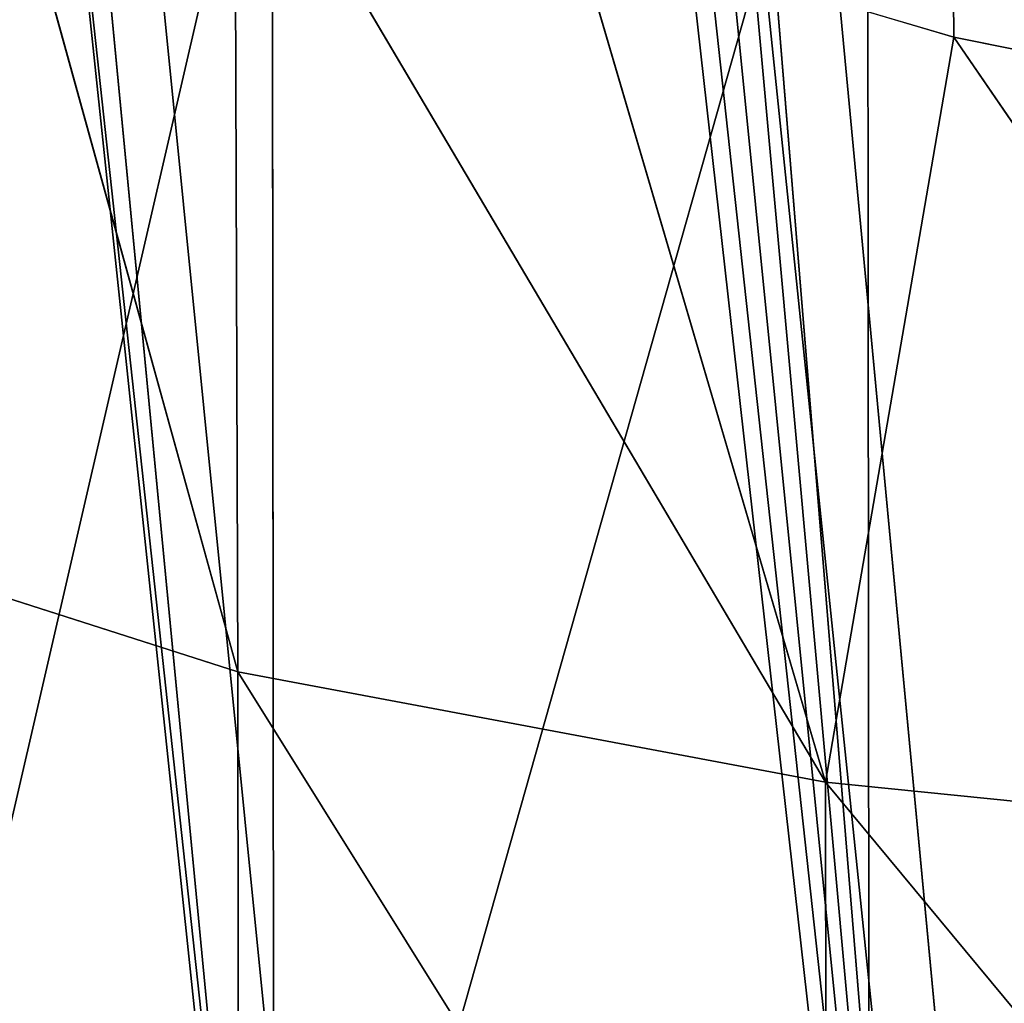
# Model space of a CAD drawing. Units: centimetres. Extents: x 1961 to 2865, y 7 to 560.
# Drawn here: x 2415 to 2415, y 18 to 18 of the extents above; entities that cross this region are included whole.
import ezdxf

# ---------------------------------------------------------------- set-up
doc = ezdxf.new("R2010")
doc.units = ezdxf.units.CM
doc.header["$LTSCALE"] = 2.54
doc.layers.get('0').update_dxf_attribs({"true_color": 0xff5454})

# ---------------------------------------------------------------- blocks, each defined once
blk = doc.blocks.new('Komponent_47')
at = {"color": 0}
mesh = blk.add_polyface(dxfattribs=at)
corners = [(-7.859429896491384, -1.836386956182166, 1.964857474122846), (-3.255482455649399, 9.169334879240694, 1.964857474122846), (-7.859429896493693, 4.565387438396218, 1.964857474122846), (-3.929714948248002, -1.836386956182166, 1.964857474122846), (3.929714948245692, -5.239619930994641, 1.964857474123135), (-3.929714948248002, -5.239619930994641, 1.964857474122846), (3.255482455647089, 9.169334879240694, 1.964857474122846), (3.929714948243382, -1.836386956182166, 1.964857474122846), (7.859429896489074, 4.565387438396254, 1.964857474122846), (7.859429896491384, -1.836386956182202, 1.964857474122846)]
mesh.append_faces([[corners[k] for k in face] for face in [(0, 1, 2), (4, 3, 5), (8, 7, 9)]], dxfattribs={"vtx0": -1, "color": 0})
mesh.append_faces([[corners[k] for k in face] for face in [(1, 4, 6)]], dxfattribs={"vtx0": -1, "vtx1": -1, "color": 0})
mesh.append_faces([[corners[k] for k in face] for face in [(3, 4, 1)]], dxfattribs={"vtx0": -1, "vtx1": -1, "vtx2": -1, "color": 0})
mesh.append_faces([[corners[k] for k in face] for face in [(1, 0, 3), (6, 4, 7), (7, 8, 6)]], dxfattribs={"vtx0": -1, "vtx2": -1, "color": 0})
mesh = blk.add_polyface(dxfattribs=at)
corners = [(-3.255482455649399, 9.169334879240694, -1.964857474123135), (-7.859429896493693, -1.836386956182166, -1.964857474123135), (-7.859429896496003, 4.565387438396254, -1.964857474123135), (-3.929714948245692, -1.836386956182166, -1.964857474122846), (3.929714948243382, -5.239619930994713, -1.964857474123135), (-3.929714948248002, -5.239619930994641, -1.964857474123135), (3.255482455647089, 9.169334879240694, -1.964857474123135), (3.929714948245692, -1.836386956182166, -1.964857474123135), (7.859429896491384, 4.565387438396254, -1.964857474122846), (7.859429896491384, -1.836386956182166, -1.964857474123135)]
mesh.append_faces([[corners[k] for k in face] for face in [(0, 1, 2), (3, 4, 5), (7, 8, 9)]], dxfattribs={"vtx0": -1, "color": 0})
mesh.append_faces([[corners[k] for k in face] for face in [(1, 0, 3), (4, 6, 7)]], dxfattribs={"vtx0": -1, "vtx1": -1, "color": 0})
mesh.append_faces([[corners[k] for k in face] for face in [(4, 3, 0)]], dxfattribs={"vtx0": -1, "vtx1": -1, "vtx2": -1, "color": 0})
mesh.append_faces([[corners[k] for k in face] for face in [(4, 0, 6), (7, 6, 8)]], dxfattribs={"vtx0": -1, "vtx2": -1, "color": 0})
blk = doc.blocks.new('A173041SMP_BRACE-SOLID')
at = {"color": 0}
blk.add_blockref('Komponent_47', (0, 0), dxfattribs=at)
blk = doc.blocks.new('A173041ASBSMP-SOLID')
at = {"color": 18, "true_color": 0x040404, "extrusion": (4.163336342344338e-17, 1, 2.220446049250314e-16), "rotation": 270}
blk.add_blockref('A173041SMP_BRACE-SOLID', (7.219114195322619e-14, -2.310116542503238e-12), dxfattribs=at)
blk = doc.blocks.new('A240053ASBSMP-SOLID')
at = {"color": 0, "extrusion": (1.835010894895167e-16, 1.222257035395187e-16, -1), "xscale": 0.3335305136719814, "yscale": 0.3335305136719813, "zscale": 0.3335305136719816, "rotation": 180}
blk.add_blockref('A173041ASBSMP-SOLID', (9.174758916910688, -1.443822839064519e-13), dxfattribs=at)
blk = doc.blocks.new('Komponent_43')
at = {"color": 18, "true_color": 0x040404}
mesh = blk.add_polyface(dxfattribs=at)
corners = [(-8.503131651311515, -0.5202849245429753, -1.137064244896808), (-8.389343890263017, -0.4660746605722852, -1.362269260790586), (-8.724794009893046, -0.4660746605699751, -1.362269260790586), (8.389343890262728, -0.2330373302872977, -2.330373302850805), (-8.389343890263305, -0.2330373302849875, -2.330373302850814), (8.389343890262728, -0.3686085617409844, -1.767171445888109), (8.324087367579013, -0.3752941848942282, -1.73939744594884), (8.259101962029483, -0.3821341952382136, -1.710982077244833), (8.1943971094125, -0.3891276260630911, -1.681929355770757), (8.12998216530561, -0.3962734661985087, -1.652243482216176), (8.0658664005585, -0.4035706605079759, -1.62192883994113), (6.973593547394737, -0.5380881345231319, -1.063104594201116), (-8.30089286969288, -0.5793046760668039, -0.8918792355095384), (5.910063098036485, -0.686580842606836, -0.446223209856273), (-8.120663235400611, -0.6425015820253429, -0.6293411261543811), (-7.964536886369112, -0.7091413400952843, -0.3525004196878702), (4.879842781466652, -0.8484862518997761, 0.2263783899550792), (-7.834036043662436, -0.7784159003611058, -0.06471398767885177), (-6.282563933131619, -1.708108720778473, 3.797497170580848), (3.887234834714236, -1.023128239594498, 0.9518913968042299), (2.936216281465907, -1.209726478532339, 1.727074107371162), (2.298132924267272, -1.332701582130649, 2.237948029262169), (1.623239633179276, -1.445000934326163, 2.704471811718944), (0.9162950926590497, -1.545707414002572, 3.12283547009871), (0.1825584647403434, -1.634071836943367, 3.489926677843812), (-0.5723403820520184, -1.709531442114403, 3.803407563885733), (-6.26517190367731, -1.718153051364825, 3.839224206461829), (-0.6817224864253172, -1.719322244326704, 3.844081370032706), (-6.246696964381958, -1.728090706759376, 3.880508082926706), (-0.7913089665856273, -1.728981250495399, 3.884207657537461), (-6.227156592359209, -1.737911593487734, 3.921306868803782), (-0.9010957077400804, -1.738508092304746, 3.923784896311722), (-6.206570417001401, -1.747605845926919, 3.961579579441044), (-1.011078579926138, -1.747902411377127, 3.962811597537155), (-6.184960154291698, -1.757163859303073, 4.001286313851932), (-1.121253438528772, -1.757163859300763, 4.001286313851932)]
mesh.append_faces([[corners[k] for k in face] for face in [(0, 1, 2), (1, 3, 4), (33, 34, 35)]], dxfattribs={"vtx0": -1, "color": 18})
mesh.append_faces([[corners[k] for k in face] for face in [(3, 1, 5), (5, 1, 6), (6, 1, 7), (7, 1, 8), (8, 1, 9), (9, 1, 10), (10, 1, 11), (11, 12, 13), (13, 15, 16), (16, 18, 19), (19, 18, 20), (20, 18, 21), (21, 18, 22), (22, 18, 23), (23, 18, 24), (24, 18, 25), (25, 26, 27), (27, 28, 29), (29, 30, 31), (31, 32, 33)]], dxfattribs={"vtx0": -1, "vtx1": -1, "color": 18})
mesh.append_faces([[corners[k] for k in face] for face in [(11, 1, 0)]], dxfattribs={"vtx0": -1, "vtx1": -1, "vtx2": -1, "color": 18})
mesh.append_faces([[corners[k] for k in face] for face in [(11, 0, 12), (13, 12, 14), (13, 14, 15), (16, 15, 17), (16, 17, 18), (25, 18, 26), (27, 26, 28), (29, 28, 30), (31, 30, 32), (33, 32, 34)]], dxfattribs={"vtx0": -1, "vtx2": -1, "color": 18})
blk = doc.blocks.new('A173068SMP-SOLID_1')
at = {"color": 0}
blk.add_blockref('Komponent_43', (0, 0), dxfattribs=at)
blk = doc.blocks.new('Komponent_50')
at = {"color": 0}
for p, q in [((-37.28567023676243, -6.237024678739159, -0.1361971499218587), (-30.25939758205219, 6.481322104202785, -0.1361971499218606)), ((-37.28567023676243, -6.237024678739159, -0.1361971499218587), (-30.25939758205219, 6.481322104202785, -0.1361971499218606)), ((-21.91859090085759, -6.484286381026073), (37.84216347553951, -1.255897849334294)), ((-21.91859090085759, -6.484286381026073), (37.84216347553951, -1.255897849334294)), ((-21.91859090085759, -6.484286381026073), (37.84248538508547, -1.259577292281462, -0.04693033951207091)), ((-21.91859090085759, -6.484286381026073), (37.84248538508547, -1.259577292281462, -0.04693033951207091)), ((-21.91859090085759, -6.484286381026073), (37.84248538508547, -1.259577292281462, 0.04693033951207234)), ((-21.91859090085759, -6.484286381026073), (37.84248538508547, -1.259577292281462, 0.04693033951207234)), ((-21.91821970052303, -6.491598928406371, -0.06585365853658612), (37.84248538508547, -1.259577292281462, -0.04693033951207091)), ((-21.91821970052303, -6.491598928406371, -0.06585365853658612), (37.84248538508547, -1.259577292281462, -0.04693033951207091)), ((37.84344318724199, -1.270525021026175, 0.09270509831248964), (-21.91859090085759, -6.484286381026073)), ((37.84344318724199, -1.270525021026175, 0.09270509831248964), (-21.91859090085759, -6.484286381026073)), ((-21.91821970052303, -6.491598928406371, -0.06585365853658612), (37.84344318724199, -1.270525021026175, -0.09270509831248816)), ((-21.91821970052303, -6.491598928406371, -0.06585365853658612), (37.84344318724199, -1.270525021026175, -0.09270509831248816)), ((-21.88852367375877, -7.076602718835717, 0.06585365853658233), (37.89317720948562, -1.838987496497544, 0.09270509831248985)), ((-21.88852367375877, -7.076602718835717, 0.06585365853658233), (37.89317720948562, -1.838987496497544, 0.09270509831248985)), ((-21.88852367375877, -7.076602718835717, 0.06585365853658233), (37.89413501164214, -1.849935225242258, 0.04693033951207257)), ((-21.88852367375877, -7.076602718835717, 0.06585365853658233), (37.89413501164214, -1.849935225242258, 0.04693033951207257)), ((-21.88815247342419, -7.083915266216105), (37.89413501164214, -1.849935225242258, -0.04693033951207076)), ((-21.88815247342419, -7.083915266216105), (37.89413501164214, -1.849935225242258, -0.04693033951207076)), ((37.89445692118811, -1.853614668189381), (-21.88852367375877, -7.076602718835717, 0.06585365853658233)), ((37.89445692118811, -1.853614668189381), (-21.88852367375877, -7.076602718835717, 0.06585365853658233)), ((37.89445692118811, -1.853614668189381), (-21.88815247342419, -7.083915266216105)), ((37.89445692118811, -1.853614668189381), (-21.88815247342419, -7.083915266216105)), ((-37.82852920840065, -6.18911765168598, -0.1499999998267952), (-37.85417838967111, -6.41007734463367, -0.1499999998267951)), ((-37.82852920840065, -6.18911765168598, -0.1499999998267952), (-37.85417838967111, -6.41007734463367, -0.1499999998267951)), ((-37.37071541571964, -6.30371943985158, -0.2121320342498973), (-37.36529385391383, -6.19303647387194, -0.2427050983124725)), ((-37.37071541571964, -6.30371943985158, -0.2121320342498973), (-37.36529385391383, -6.19303647387194, -0.2427050983124725)), ((-37.78228062357526, -6.200694783274981, -0.2121320342498974), (-37.80650757999316, -6.409402452916106, -0.2121320342498973)), ((-37.78228062357526, -6.200694783274981, -0.2121320342498974), (-37.80650757999316, -6.409402452916106, -0.2121320342498973)), ((-37.33396092111798, -6.210346406731357, -0.2121320343559544), (-37.37071541571964, -6.30371943985158, -0.2121320342498973)), ((-37.33396092111798, -6.210346406731357, -0.2121320343559544), (-37.37071541571964, -6.30371943985158, -0.2121320342498973)), ((-37.33396092111798, -6.210346406731357, -0.2121320343559544), (-37.32446683089425, -6.315296571440583, -0.1499999998267952)), ((-37.33396092111798, -6.210346406731357, -0.2121320343559544), (-37.32446683089425, -6.315296571440583, -0.1499999998267952)), ((-37.32446683089425, -6.315296571440583, -0.1499999998267952), (-37.30720006839812, -6.225130486053263, -0.1763355756877342)), ((-37.32446683089425, -6.315296571440583, -0.1499999998267952), (-37.30720006839812, -6.225130486053263, -0.1763355756877342)), ((-37.30720006839812, -6.225130486053263, -0.1763355756877342), (-37.28567023676243, -6.237024678739159, -0.1361971499218587)), ((-37.30720006839812, -6.225130486053263, -0.1763355756877342), (-37.28567023676243, -6.237024678739159, -0.1361971499218587)), ((-37.28567023676243, -6.237024678739159, -0.1361971499218587), (-37.32446683089425, -6.315296571440583, -0.1499999998267952)), ((-37.28567023676243, -6.237024678739159, -0.1361971499218587), (-37.32446683089425, -6.315296571440583, -0.1499999998267952)), ((-37.28567023676243, -6.237024678739159, -0.1361971499218587), (-37.29539375510291, -6.322574260593753, -0.07764571328927632)), ((-37.28567023676243, -6.237024678739159, -0.1361971499218587), (-37.29539375510291, -6.322574260593753, -0.07764571328927632)), ((-37.28567023676243, -6.237024678739159, -0.1361971499218587), (-37.2699015621191, -6.245736110290614, -0.09270509831248151)), ((-37.28567023676243, -6.237024678739159, -0.1361971499218587), (-37.2699015621191, -6.245736110290614, -0.09270509831248151)), ((-37.43098774494862, -6.288631828213489, -0.2598076210853298), (-37.37071541571964, -6.30371943985158, -0.2121320342498973)), ((-37.43098774494862, -6.288631828213489, -0.2598076210853298), (-37.37071541571964, -6.30371943985158, -0.2121320342498973)), ((-37.37071541571964, -6.30371943985158, -0.2121320342498973), (-37.382286022343, -6.403396605362628, -0.2121320342498973)), ((-37.37071541571964, -6.30371943985158, -0.2121320342498973), (-37.382286022343, -6.403396605362628, -0.2121320342498973)), ((-37.37071541571964, -6.30371943985158, -0.2121320342498973), (-37.32446683089425, -6.315296571440583, -0.1499999998267952)), ((-37.37071541571964, -6.30371943985158, -0.2121320342498973), (-37.32446683089425, -6.315296571440583, -0.1499999998267952)), ((-37.32446683089425, -6.315296571440583, -0.1499999998267952), (-37.33461521266505, -6.402721713645065, -0.1499999998267951)), ((-37.32446683089425, -6.315296571440583, -0.1499999998267952), (-37.33461521266505, -6.402721713645065, -0.1499999998267951)), ((-37.32446683089425, -6.315296571440583, -0.1499999998267952), (-37.29539375510291, -6.322574260593753, -0.07764571328927632)), ((-37.32446683089425, -6.315296571440583, -0.1499999998267952), (-37.29539375510291, -6.322574260593753, -0.07764571328927632))]:
    blk.add_line(p, q, dxfattribs=at)
mesh = blk.add_polyface(dxfattribs=at)
corners = [(-37.30720006839812, -6.225130486053263, -0.1763355756877342), (-30.25939758205219, 6.481322104202785, -0.1361971499218606), (-37.28567023676243, -6.237024678739159, -0.1361971499218587), (-30.28092741368788, 6.493216296888681, -0.1763355756877361)]
mesh.append_faces([[corners[k] for k in face] for face in [(0, 1, 2), (1, 0, 3)]], dxfattribs={"vtx0": -1, "color": 0})
mesh = blk.add_polyface(dxfattribs=at)
corners = [(-37.28567023676243, -6.237024678739159, -0.1361971499218587), (-30.24362890740887, 6.472610672651331, -0.09270509831248343), (-37.2699015621191, -6.245736110290614, -0.09270509831248151), (-30.25939758205219, 6.481322104202785, -0.1361971499218606)]
mesh.append_faces([[corners[k] for k in face] for face in [(0, 1, 2), (1, 0, 3)]], dxfattribs={"vtx0": -1, "color": 0})
mesh = blk.add_polyface(dxfattribs=at)
corners = [(-37.2699015621191, -6.245736110290614, -0.09270509831248151), (-30.23400966686091, 6.467296506590695, -0.04693033951207124), (-37.26028232157115, -6.251050276351249, -0.04693033951206933), (-30.24362890740887, 6.472610672651331, -0.09270509831248343)]
mesh.append_faces([[corners[k] for k in face] for face in [(0, 1, 2), (1, 0, 3)]], dxfattribs={"vtx0": -1, "color": 0})
mesh = blk.add_polyface(dxfattribs=at)
corners = [(37.84216347553951, -1.255897849334294), (37.84248538508547, -1.259577292281462, -0.04693033951207091), (-21.91859090085759, -6.484286381026073)]
mesh.append_faces([[corners[k] for k in face] for face in [(0, 1, 2)]], dxfattribs={"color": 0})
mesh = blk.add_polyface(dxfattribs=at)
corners = [(37.84248538508547, -1.259577292281462, 0.04693033951207234), (37.84216347553951, -1.255897849334294), (-21.91859090085759, -6.484286381026073)]
mesh.append_faces([[corners[k] for k in face] for face in [(0, 1, 2)]], dxfattribs={"color": 0})
mesh = blk.add_polyface(dxfattribs=at)
corners = [(-21.91859090085759, -6.484286381026073), (37.84248538508547, -1.259577292281462, -0.04693033951207091), (-21.91821970052303, -6.491598928406371, -0.06585365853658612)]
mesh.append_faces([[corners[k] for k in face] for face in [(0, 1, 2)]], dxfattribs={"color": 0})
mesh = blk.add_polyface(dxfattribs=at)
corners = [(37.84344318724199, -1.270525021026175, 0.09270509831248964), (37.84248538508547, -1.259577292281462, 0.04693033951207234), (-21.91859090085759, -6.484286381026073)]
mesh.append_faces([[corners[k] for k in face] for face in [(0, 1, 2)]], dxfattribs={"color": 0})
mesh = blk.add_polyface(dxfattribs=at)
corners = [(37.84248538508547, -1.259577292281462, -0.04693033951207091), (37.84344318724199, -1.270525021026175, -0.09270509831248816), (-21.91821970052303, -6.491598928406371, -0.06585365853658612)]
mesh.append_faces([[corners[k] for k in face] for face in [(0, 1, 2)]], dxfattribs={"color": 0})
mesh = blk.add_polyface(dxfattribs=at)
corners = [(37.84344318724199, -1.270525021026175, 0.09270509831248964), (-21.91859090085759, -6.484286381026073), (-21.91821970052307, -6.491598928406416, 0.06585365853658222)]
mesh.append_faces([[corners[k] for k in face] for face in [(0, 1, 2)]], dxfattribs={"color": 0})
mesh = blk.add_polyface(dxfattribs=at)
corners = [(-21.91821970052303, -6.491598928406371, -0.06585365853658612), (37.84344318724199, -1.270525021026175, -0.09270509831248816), (-21.91767161949216, -6.502395978229812, -0.1026845637583894)]
mesh.append_faces([[corners[k] for k in face] for face in [(0, 1, 2)]], dxfattribs={"color": 0})
mesh = blk.add_polyface(dxfattribs=at)
corners = [(37.8450132977412, -1.288471466153375, 0.1361971499218716), (37.84344318724199, -1.270525021026175, 0.09270509831248964), (-21.91821970052307, -6.491598928406416, 0.06585365853658222)]
mesh.append_faces([[corners[k] for k in face] for face in [(0, 1, 2)]], dxfattribs={"color": 0})
mesh = blk.add_polyface(dxfattribs=at)
corners = [(37.8450132977412, -1.288471466153375, 0.1361971499218716), (-21.91821970052307, -6.491598928406416, 0.06585365853658222), (-21.91767161949211, -6.502395978229766, 0.1026845637583855)]
mesh.append_faces([[corners[k] for k in face] for face in [(0, 1, 2)]], dxfattribs={"color": 0})
mesh = blk.add_polyface(dxfattribs=at)
corners = [(-21.9168004051262, -6.519558668390188, 0.1411764705882308), (37.8450132977412, -1.288471466153375, 0.1361971499218716), (-21.91767161949211, -6.502395978229766, 0.1026845637583855)]
mesh.append_faces([[corners[k] for k in face] for face in [(0, 1, 2)]], dxfattribs={"color": 0})
mesh = blk.add_polyface(dxfattribs=at)
corners = [(37.84715705525174, -1.312974726623112, 0.1763355756877515), (37.8450132977412, -1.288471466153375, 0.1361971499218716), (-21.9168004051262, -6.519558668390188, 0.1411764705882308)]
mesh.append_faces([[corners[k] for k in face] for face in [(0, 1, 2)]], dxfattribs={"color": 0})
mesh = blk.add_polyface(dxfattribs=at)
corners = [(37.84982167334894, -1.343431450841014, 0.2121320343559757), (37.84715705525174, -1.312974726623112, 0.1763355756877515), (-21.9168004051262, -6.519558668390188, 0.1411764705882308)]
mesh.append_faces([[corners[k] for k in face] for face in [(0, 1, 2)]], dxfattribs={"color": 0})
mesh = blk.add_polyface(dxfattribs=at)
corners = [(37.84982167334894, -1.343431450841014, 0.2121320343559757), (-21.9168004051262, -6.519558668390188, 0.1411764705882308), (-21.91554705811424, -6.544249269545094, 0.1799999999999948)]
mesh.append_faces([[corners[k] for k in face] for face in [(0, 1, 2)]], dxfattribs={"color": 0})
mesh = blk.add_polyface(dxfattribs=at)
corners = [(-21.91386769660067, -6.577332242520995, 0.2172413793103389), (37.84982167334894, -1.343431450841014, 0.2121320343559757), (-21.91554705811424, -6.544249269545094, 0.1799999999999948)]
mesh.append_faces([[corners[k] for k in face] for face in [(0, 1, 2)]], dxfattribs={"color": 0})
mesh = blk.add_polyface(dxfattribs=at)
corners = [(37.8529415402919, -1.379091693176748, 0.2427050983124972), (37.84982167334894, -1.343431450841014, 0.2121320343559757), (-21.91386769660067, -6.577332242520995, 0.2172413793103389)]
mesh.append_faces([[corners[k] for k in face] for face in [(0, 1, 2)]], dxfattribs={"color": 0})
mesh = blk.add_polyface(dxfattribs=at)
corners = [(37.85643983460223, -1.419077380114482, 0.2673019572565246), (37.8529415402919, -1.379091693176748, 0.2427050983124972), (-21.91386769660067, -6.577332242520995, 0.2172413793103389)]
mesh.append_faces([[corners[k] for k in face] for face in [(0, 1, 2)]], dxfattribs={"color": 0})
mesh = blk.add_polyface(dxfattribs=at)
corners = [(37.85643983460223, -1.419077380114482, 0.2673019572565246), (-21.91386769660067, -6.577332242520995, 0.2172413793103389), (-21.91174923597578, -6.619065350633014, 0.2504587155963238)]
mesh.append_faces([[corners[k] for k in face] for face in [(0, 1, 2)]], dxfattribs={"color": 0})
mesh = blk.add_polyface(dxfattribs=at)
corners = [(37.86023041666389, -1.462403931336872, 0.2853169548885613), (37.85643983460223, -1.419077380114482, 0.2673019572565246), (-21.91174923597578, -6.619065350633014, 0.2504587155963238)]
mesh.append_faces([[corners[k] for k in face] for face in [(0, 1, 2)]], dxfattribs={"color": 0})
mesh = blk.add_polyface(dxfattribs=at)
corners = [(37.86023041666389, -1.462403931336872, 0.2853169548885613), (-21.91174923597578, -6.619065350633014, 0.2504587155963238), (-21.90922523087807, -6.668787576469208, 0.27692307692307)]
mesh.append_faces([[corners[k] for k in face] for face in [(0, 1, 2)]], dxfattribs={"color": 0})
mesh = blk.add_polyface(dxfattribs=at)
corners = [(37.86023041666389, -1.462403931336872, 0.2853169548885613), (-21.90922523087807, -6.668787576469208, 0.27692307692307), (-21.90638539282732, -6.724731627067536, 0.2940594059405868)]
mesh.append_faces([[corners[k] for k in face] for face in [(0, 1, 2)]], dxfattribs={"color": 0})
mesh = blk.add_polyface(dxfattribs=at)
corners = [(37.86421994976624, -1.508004503360304, 0.296306502178557), (37.86023041666389, -1.462403931336872, 0.2853169548885613), (-21.90638539282732, -6.724731627067536, 0.2940594059405868)]
mesh.append_faces([[corners[k] for k in face] for face in [(0, 1, 2)]], dxfattribs={"color": 0})
mesh = blk.add_polyface(dxfattribs=at)
corners = [(37.86831019836381, -1.55475625876186, 0.3000000000000159), (37.86421994976624, -1.508004503360304, 0.296306502178557), (-21.90638539282732, -6.724731627067536, 0.2940594059405868)]
mesh.append_faces([[corners[k] for k in face] for face in [(0, 1, 2)]], dxfattribs={"color": 0})
mesh = blk.add_polyface(dxfattribs=at)
corners = [(37.86831019836381, -1.55475625876186, 0.3000000000000159), (-21.90638539282732, -6.724731627067536, 0.2940594059405868), (-21.90337168714091, -6.78410082362109, 0.2999999999999927)]
mesh.append_faces([[corners[k] for k in face] for face in [(0, 1, 2)]], dxfattribs={"color": 0})
mesh = blk.add_polyface(dxfattribs=at)
corners = [(37.87240044696137, -1.601508014163416, 0.2963065021785571), (37.86831019836381, -1.55475625876186, 0.3000000000000159), (-21.90337168714091, -6.78410082362109, 0.2999999999999927)]
mesh.append_faces([[corners[k] for k in face] for face in [(0, 1, 2)]], dxfattribs={"color": 0})
mesh = blk.add_polyface(dxfattribs=at)
corners = [(37.87638998006372, -1.647108586186847, 0.2853169548885613), (37.87240044696137, -1.601508014163416, 0.2963065021785571), (-21.90337168714091, -6.78410082362109, 0.2999999999999927)]
mesh.append_faces([[corners[k] for k in face] for face in [(0, 1, 2)]], dxfattribs={"color": 0})
mesh = blk.add_polyface(dxfattribs=at)
corners = [(37.87638998006372, -1.647108586186847, 0.2853169548885613), (-21.90337168714091, -6.78410082362109, 0.2999999999999927), (-21.90035798145446, -6.843470020174551, 0.2940594059405869)]
mesh.append_faces([[corners[k] for k in face] for face in [(0, 1, 2)]], dxfattribs={"color": 0})
mesh = blk.add_polyface(dxfattribs=at)
corners = [(37.88018056212537, -1.690435137409237, 0.2673019572565247), (37.87638998006372, -1.647108586186847, 0.2853169548885613), (-21.90035798145446, -6.843470020174551, 0.2940594059405869)]
mesh.append_faces([[corners[k] for k in face] for face in [(0, 1, 2)]], dxfattribs={"color": 0})
mesh = blk.add_polyface(dxfattribs=at)
corners = [(37.88018056212537, -1.690435137409237, 0.2673019572565247), (-21.90035798145446, -6.843470020174551, 0.2940594059405869), (-21.89751814340372, -6.89941407077306, 0.2769230769230701)]
mesh.append_faces([[corners[k] for k in face] for face in [(0, 1, 2)]], dxfattribs={"color": 0})
mesh = blk.add_polyface(dxfattribs=at)
corners = [(37.88018056212537, -1.690435137409237, 0.2673019572565247), (-21.89751814340372, -6.89941407077306, 0.2769230769230701), (-21.89499413830596, -6.949136296609119, 0.2504587155963239)]
mesh.append_faces([[corners[k] for k in face] for face in [(0, 1, 2)]], dxfattribs={"color": 0})
mesh = blk.add_polyface(dxfattribs=at)
corners = [(37.88367885643571, -1.730420824346972, 0.2427050983124974), (37.88018056212537, -1.690435137409237, 0.2673019572565247), (-21.89499413830596, -6.949136296609119, 0.2504587155963239)]
mesh.append_faces([[corners[k] for k in face] for face in [(0, 1, 2)]], dxfattribs={"color": 0})
mesh = blk.add_polyface(dxfattribs=at)
corners = [(37.88679872337867, -1.766081066682706, 0.2121320343559759), (37.88367885643571, -1.730420824346972, 0.2427050983124974), (-21.89499413830596, -6.949136296609119, 0.2504587155963239)]
mesh.append_faces([[corners[k] for k in face] for face in [(0, 1, 2)]], dxfattribs={"color": 0})
mesh = blk.add_polyface(dxfattribs=at)
corners = [(37.88679872337867, -1.766081066682706, 0.2121320343559759), (-21.89499413830596, -6.949136296609119, 0.2504587155963239), (-21.89287567768116, -6.990869404721139, 0.217241379310339)]
mesh.append_faces([[corners[k] for k in face] for face in [(0, 1, 2)]], dxfattribs={"color": 0})
mesh = blk.add_polyface(dxfattribs=at)
corners = [(-21.89287567768116, -6.990869404721139, 0.217241379310339), (37.88946334147587, -1.796537790900608, 0.1763355756877517), (37.88679872337867, -1.766081066682706, 0.2121320343559759)]
mesh.append_faces([[corners[k] for k in face] for face in [(0, 1, 2)]], dxfattribs={"color": 0})
mesh = blk.add_polyface(dxfattribs=at)
corners = [(-21.89287567768116, -6.990869404721139, 0.217241379310339), (-21.89119631616756, -7.023952377697084, 0.1799999999999949), (37.88946334147587, -1.796537790900608, 0.1763355756877517)]
mesh.append_faces([[corners[k] for k in face] for face in [(0, 1, 2)]], dxfattribs={"color": 0})
mesh = blk.add_polyface(dxfattribs=at)
corners = [(-21.89119631616756, -7.023952377697084, 0.1799999999999949), (37.89160709898641, -1.821041051370345, 0.1361971499218718), (37.88946334147587, -1.796537790900608, 0.1763355756877517)]
mesh.append_faces([[corners[k] for k in face] for face in [(0, 1, 2)]], dxfattribs={"color": 0})
mesh = blk.add_polyface(dxfattribs=at)
corners = [(-21.89119631616756, -7.023952377697084, 0.1799999999999949), (-21.88994296915558, -7.048642978851991, 0.1411764705882309), (37.89160709898641, -1.821041051370345, 0.1361971499218718)]
mesh.append_faces([[corners[k] for k in face] for face in [(0, 1, 2)]], dxfattribs={"color": 0})
mesh = blk.add_polyface(dxfattribs=at)
corners = [(-21.88994296915558, -7.048642978851991, 0.1411764705882309), (37.89317720948562, -1.838987496497544, 0.09270509831248985), (37.89160709898641, -1.821041051370345, 0.1361971499218718)]
mesh.append_faces([[corners[k] for k in face] for face in [(0, 1, 2)]], dxfattribs={"color": 0})
mesh = blk.add_polyface(dxfattribs=at)
corners = [(-21.88994296915558, -7.048642978851991, 0.1411764705882309), (-21.88907175478963, -7.065805669012412, 0.1026845637583856), (37.89317720948562, -1.838987496497544, 0.09270509831248985)]
mesh.append_faces([[corners[k] for k in face] for face in [(0, 1, 2)]], dxfattribs={"color": 0})
mesh = blk.add_polyface(dxfattribs=at)
corners = [(-21.88852367375877, -7.076602718835717, -0.06585365853658602), (-21.88907175478963, -7.065805669012367, -0.1026845637583893), (37.89317720948562, -1.838987496497544, -0.09270509831248802)]
mesh.append_faces([[corners[k] for k in face] for face in [(0, 1, 2)]], dxfattribs={"color": 0})
mesh = blk.add_polyface(dxfattribs=at)
corners = [(-21.88907175478963, -7.065805669012412, 0.1026845637583856), (-21.88852367375877, -7.076602718835717, 0.06585365853658233), (37.89317720948562, -1.838987496497544, 0.09270509831248985)]
mesh.append_faces([[corners[k] for k in face] for face in [(0, 1, 2)]], dxfattribs={"color": 0})
mesh = blk.add_polyface(dxfattribs=at)
corners = [(37.89413501164214, -1.849935225242258, -0.04693033951207076), (-21.88852367375877, -7.076602718835717, -0.06585365853658602), (37.89317720948562, -1.838987496497544, -0.09270509831248802)]
mesh.append_faces([[corners[k] for k in face] for face in [(0, 1, 2)]], dxfattribs={"color": 0})
mesh = blk.add_polyface(dxfattribs=at)
corners = [(37.89317720948562, -1.838987496497544, 0.09270509831248985), (-21.88852367375877, -7.076602718835717, 0.06585365853658233), (37.89413501164214, -1.849935225242258, 0.04693033951207257)]
mesh.append_faces([[corners[k] for k in face] for face in [(0, 1, 2)]], dxfattribs={"color": 0})
mesh = blk.add_polyface(dxfattribs=at)
corners = [(-21.88815247342419, -7.083915266216105), (-21.88852367375877, -7.076602718835717, -0.06585365853658602), (37.89413501164214, -1.849935225242258, -0.04693033951207076)]
mesh.append_faces([[corners[k] for k in face] for face in [(0, 1, 2)]], dxfattribs={"color": 0})
mesh = blk.add_polyface(dxfattribs=at)
corners = [(-21.88852367375877, -7.076602718835717, 0.06585365853658233), (37.89445692118811, -1.853614668189381), (37.89413501164214, -1.849935225242258, 0.04693033951207257)]
mesh.append_faces([[corners[k] for k in face] for face in [(0, 1, 2)]], dxfattribs={"color": 0})
mesh = blk.add_polyface(dxfattribs=at)
corners = [(37.89445692118811, -1.853614668189381), (-21.88815247342419, -7.083915266216105), (37.89413501164214, -1.849935225242258, -0.04693033951207076)]
mesh.append_faces([[corners[k] for k in face] for face in [(0, 1, 2)]], dxfattribs={"color": 0})
mesh = blk.add_polyface(dxfattribs=at)
corners = [(-21.88852367375877, -7.076602718835717, 0.06585365853658233), (-21.88815247342419, -7.083915266216105), (37.89445692118811, -1.853614668189381)]
mesh.append_faces([[corners[k] for k in face] for face in [(0, 1, 2)]], dxfattribs={"color": 0})
mesh = blk.add_polyface(dxfattribs=at)
corners = [(-37.857602284192, -6.18183996253281, -0.07764571328927632), (-37.85417838967111, -6.41007734463367, -0.1499999998267951), (-37.88414551337947, -6.410501599302894, -0.07764571328927626), (-37.82852920840065, -6.18911765168598, -0.1499999998267952)]
mesh.append_faces([[corners[k] for k in face] for face in [(0, 1, 2), (1, 0, 3)]], dxfattribs={"vtx0": -1, "color": 0})
mesh = blk.add_polyface(dxfattribs=at)
corners = [(-37.82852920840065, -6.18911765168598, -0.1499999998267952), (-37.80650757999316, -6.409402452916106, -0.2121320342498973), (-37.85417838967111, -6.41007734463367, -0.1499999998267951), (-37.78228062357526, -6.200694783274981, -0.2121320342498974)]
mesh.append_faces([[corners[k] for k in face] for face in [(0, 1, 2), (1, 0, 3)]], dxfattribs={"vtx0": -1, "color": 0})
mesh = blk.add_polyface(dxfattribs=at)
corners = [(-37.36529385391383, -6.19303647387194, -0.2427050983124725), (-37.37071541571964, -6.30371943985158, -0.2121320342498973), (-37.43098774494862, -6.288631828213489, -0.2598076210853298)]
mesh.append_faces([[corners[k] for k in face] for face in [(0, 1, 2)]], dxfattribs={"color": 0})
mesh = blk.add_polyface(dxfattribs=at)
corners = [(-37.33396092111798, -6.210346406731357, -0.2121320343559544), (-37.37071541571964, -6.30371943985158, -0.2121320342498973), (-37.36529385391383, -6.19303647387194, -0.2427050983124725)]
mesh.append_faces([[corners[k] for k in face] for face in [(0, 1, 2)]], dxfattribs={"color": 0})
mesh = blk.add_polyface(dxfattribs=at)
corners = [(-37.78228062357526, -6.200694783274981, -0.2121320342498974), (-37.74438177124967, -6.408522916905464, -0.2598076210853297), (-37.80650757999316, -6.409402452916106, -0.2121320342498973), (-37.72200829434629, -6.215782394913073, -0.2598076210853298)]
mesh.append_faces([[corners[k] for k in face] for face in [(0, 1, 2), (1, 0, 3)]], dxfattribs={"vtx0": -1, "color": 0})
mesh = blk.add_polyface(dxfattribs=at)
corners = [(-37.33396092111798, -6.210346406731357, -0.2121320343559544), (-37.32446683089425, -6.315296571440583, -0.1499999998267952), (-37.37071541571964, -6.30371943985158, -0.2121320342498973)]
mesh.append_faces([[corners[k] for k in face] for face in [(0, 1, 2)]], dxfattribs={"color": 0})
mesh = blk.add_polyface(dxfattribs=at)
corners = [(-37.33396092111798, -6.210346406731357, -0.2121320343559544), (-37.30720006839812, -6.225130486053263, -0.1763355756877342), (-37.32446683089425, -6.315296571440583, -0.1499999998267952)]
mesh.append_faces([[corners[k] for k in face] for face in [(0, 1, 2)]], dxfattribs={"color": 0})
mesh = blk.add_polyface(dxfattribs=at)
corners = [(-37.30720006839812, -6.225130486053263, -0.1763355756877342), (-37.28567023676243, -6.237024678739159, -0.1361971499218587), (-37.32446683089425, -6.315296571440583, -0.1499999998267952)]
mesh.append_faces([[corners[k] for k in face] for face in [(0, 1, 2)]], dxfattribs={"color": 0})
mesh = blk.add_polyface(dxfattribs=at)
corners = [(-37.28567023676243, -6.237024678739159, -0.1361971499218587), (-37.29539375510291, -6.322574260593753, -0.07764571328927632), (-37.32446683089425, -6.315296571440583, -0.1499999998267952)]
mesh.append_faces([[corners[k] for k in face] for face in [(0, 1, 2)]], dxfattribs={"color": 0})
mesh = blk.add_polyface(dxfattribs=at)
corners = [(-37.28567023676243, -6.237024678739159, -0.1361971499218587), (-37.2699015621191, -6.245736110290614, -0.09270509831248151), (-37.29539375510291, -6.322574260593753, -0.07764571328927632)]
mesh.append_faces([[corners[k] for k in face] for face in [(0, 1, 2)]], dxfattribs={"color": 0})
mesh = blk.add_polyface(dxfattribs=at)
corners = [(-37.43098774494862, -6.288631828213489, -0.2598076210853298), (-37.382286022343, -6.403396605362628, -0.2121320342498973), (-37.44441183108648, -6.404276141373272, -0.2598076210853298), (-37.37071541571964, -6.30371943985158, -0.2121320342498973)]
mesh.append_faces([[corners[k] for k in face] for face in [(0, 1, 2), (1, 0, 3)]], dxfattribs={"vtx0": -1, "color": 0})
mesh = blk.add_polyface(dxfattribs=at)
corners = [(-37.37071541571964, -6.30371943985158, -0.2121320342498973), (-37.33461521266505, -6.402721713645065, -0.1499999998267951), (-37.382286022343, -6.403396605362628, -0.2121320342498973), (-37.32446683089425, -6.315296571440583, -0.1499999998267952)]
mesh.append_faces([[corners[k] for k in face] for face in [(0, 1, 2), (1, 0, 3)]], dxfattribs={"vtx0": -1, "color": 0})
mesh = blk.add_polyface(dxfattribs=at)
corners = [(-37.32446683089425, -6.315296571440583, -0.1499999998267952), (-37.30464808895668, -6.402297458975842, -0.07764571328927627), (-37.33461521266505, -6.402721713645065, -0.1499999998267951), (-37.29539375510291, -6.322574260593753, -0.07764571328927632)]
mesh.append_faces([[corners[k] for k in face] for face in [(0, 1, 2), (1, 0, 3)]], dxfattribs={"vtx0": -1, "color": 0})
blk = doc.blocks.new('A173069_Middle_rope_NRO208-Soli')
at = {"color": 0}
blk.add_blockref('Komponent_50', (0, 0), dxfattribs=at)
blk = doc.blocks.new('Grupuj_4')
at = {"color": 9, "true_color": 0xdac1a0, "extrusion": (0.9933727656006808, 2.145930297661152e-11, 0.1149371504904094), "rotation": 269.9999999998577}
blk.add_blockref('A173069_Middle_rope_NRO208-Soli', (17.25916722122545, 36.70832919790585, 10.40095537557857), dxfattribs=at)
at = {"color": 254, "true_color": 0xe2e2e2, "extrusion": (0.9933745460120776, -0.0001595024248336515, 0.1149216511118556), "xscale": 0.4577776961810591, "yscale": 0.4577776961810591, "zscale": 0.4577776961810597, "rotation": 185.0005368754816}
blk.add_blockref('A240053ASBSMP-SOLID', (5.579003622082248, 73.24078920883794, 10.40960784384099), dxfattribs=at)
at = {"color": 254, "true_color": 0xe2e2e2, "extrusion": (-2.555866247254001e-06, 0.9999999999967338, 3.149576368427432e-13), "xscale": 0.2145578991092712, "yscale": 0.2145578991092713, "zscale": 0.2145578991092712, "rotation": 83.40166265250369}
blk.add_blockref('A173068SMP-SOLID_1', (-3.607284295871551, 59.39449000110174, 10.18353866896829), dxfattribs=at)

msp = doc.modelspace()

# ---------------------------------------------------------------- block references
at = {"color": 0, "extrusion": (0.123601476184259, 0, 0.9923319379547713), "rotation": 270}
msp.add_blockref('Grupuj_4', (7.373044682189072, -2355.351717172844, 538.7698829651085), dxfattribs=at)

doc.saveas('drawing.dxf')
